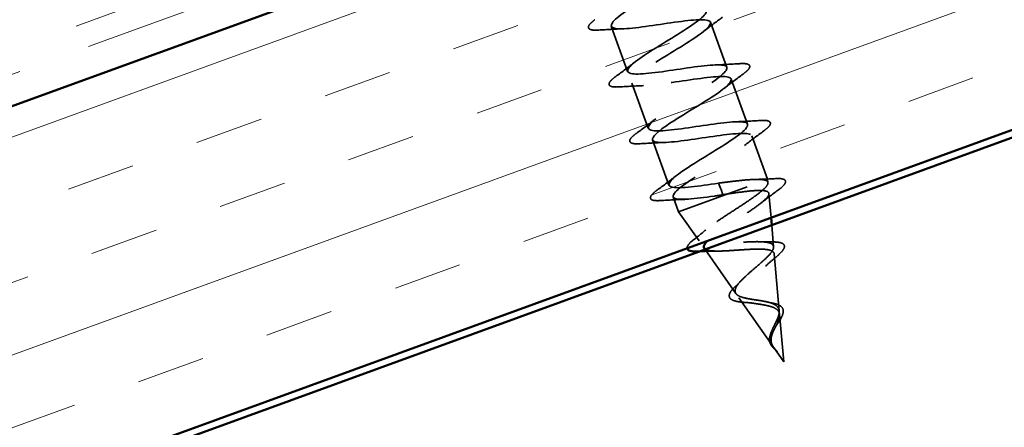
# Model space of a CAD drawing. Units: inches. Extents: x 0.6 to 33.4, y 0.4 to 21.4.
# Drawn here: x 14.8 to 16.1, y 14.3 to 14.8 of the extents above; entities that cross this region are included whole.
import ezdxf

# ---------------------------------------------------------------- set-up
doc = ezdxf.new("R2010")
doc.units = ezdxf.units.IN
doc.header["$LTSCALE"] = 2
doc.header["$MEASUREMENT"] = 0
doc.linetypes.add('DASHED', pattern=[0.2067, 0.1654, -0.0413])
doc.linetypes.add('DOUBLE_DASH_CHAIN', pattern=[1.2403, 0.6614, -0.0827, 0.1654, -0.0827, 0.1654, -0.0827])
for name, color, linetype, lineweight in [('Hatch (ANSI)', 7, 'Continuous', 18), ('Hidden (ANSI)', 7, 'DASHED', 35), ('Visible (ANSI)', 7, 'Continuous', 50)]:
    doc.layers.add(name, color=color, linetype=linetype, lineweight=lineweight)

msp = doc.modelspace()

# ---------------------------------------------------------------- hatches: boundary and pattern name
at = {"layer": 'Hatch (ANSI)', "true_color": 0x804000}
h = msp.add_hatch(dxfattribs=at)
h.set_pattern_fill('INSUL', color=36, scale=0.75, angle=20, style=0)
h.paths.add_polyline_path([(17.82528, 15.80857), (3.07432, 10.43966), (3.07432, 9.90757), (17.99629, 15.33872)])

# ---------------------------------------------------------------- linework, layer by layer
at = {"layer": 'Hidden (ANSI)', "color": 7, "ltscale": 0.062755}
for p, q in [((15.59049, 14.8056), (15.61306, 14.74358)), ((15.72684, 14.81106), (15.74942, 14.74904)), ((15.75523, 14.73307), (15.77781, 14.67105)), ((15.61888, 14.7276), (15.64145, 14.66558)), ((15.64727, 14.64961), (15.66984, 14.58759))]:
    msp.add_line(p, q, dxfattribs=at)
at = {"layer": 'Hidden (ANSI)', "color": 7, "ltscale": 0.060136}
msp.add_line((15.78362, 14.65507), (15.80525, 14.59564), dxfattribs=at)
at = {"layer": 'Hidden (ANSI)', "color": 7, "ltscale": 0.194373}
msp.add_line((15.68309, 14.55117), (15.80525, 14.59564), dxfattribs=at)
at = {"layer": 'Hidden (ANSI)', "color": 7, "ltscale": 0.028664}
for p, q in [((15.73802, 14.59032), (15.74059, 14.58324)), ((15.74126, 14.58142), (15.74383, 14.57434))]:
    msp.add_line(p, q, dxfattribs=at)
at = {"layer": 'Hidden (ANSI)', "color": 7, "ltscale": 0.002412}
msp.add_line((15.74059, 14.58324), (15.74126, 14.58142), dxfattribs=at)
at = {"layer": 'Hidden (ANSI)', "color": 7, "ltscale": 0.004328}
msp.add_line((15.80566, 14.591), (15.80525, 14.59564), dxfattribs=at)
at = {"layer": 'Hidden (ANSI)', "color": 7, "ltscale": 0.020614}
msp.add_line((15.67565, 14.57161), (15.68309, 14.55117), dxfattribs=at)
at = {"layer": 'Hidden (ANSI)', "color": 7, "ltscale": 0.03154}
msp.add_line((15.80989, 14.54294), (15.80698, 14.57604), dxfattribs=at)
at = {"layer": 'Hidden (ANSI)', "color": 7, "ltscale": 0.046387}
msp.add_line((15.71107, 14.51118), (15.68309, 14.55117), dxfattribs=at)
at = {"layer": 'Hidden (ANSI)', "color": 7, "ltscale": 0.028208}
msp.add_line((15.8134, 14.50302), (15.81079, 14.53263), dxfattribs=at)
at = {"layer": 'Hidden (ANSI)', "color": 7, "ltscale": 0.070267}
msp.add_line((15.7617, 14.4388), (15.71935, 14.49935), dxfattribs=at)
at = {"layer": 'Hidden (ANSI)', "color": 7, "ltscale": 0.074634}
msp.add_line((15.82113, 14.41503), (15.81426, 14.4932), dxfattribs=at)
at = {"layer": 'Hidden (ANSI)', "color": 7, "ltscale": 0.077103}
msp.add_line((15.81234, 14.36642), (15.76587, 14.43285), dxfattribs=at)
at = {"layer": 'Hidden (ANSI)', "color": 7, "ltscale": 0.062337}
msp.add_line((15.82728, 14.34506), (15.82154, 14.41037), dxfattribs=at)
at = {"layer": 'Hidden (ANSI)', "color": 7, "ltscale": 0.022741}
msp.add_line((15.82728, 14.34506), (15.81354, 14.36471), dxfattribs=at)
at = {"layer": 'Hidden (ANSI)', "color": 7, "ltscale": 1.076801}
msp.add_open_spline([(15.73802, 14.59032), (15.71101, 14.58628), (15.6849, 14.58256), (15.67476, 14.58466), (15.66462, 14.58676), (15.67104, 14.59488), (15.68888, 14.60716), (15.70671, 14.61944), (15.73455, 14.63536), (15.75394, 14.64821), (15.77333, 14.66106), (15.78274, 14.67027), (15.77518, 14.67331), (15.76762, 14.67634), (15.74349, 14.67335), (15.71662, 14.66936), (15.68976, 14.66537), (15.66195, 14.66104), (15.64933, 14.66223), (15.6367, 14.66342), (15.64003, 14.67042), (15.65609, 14.68206), (15.67214, 14.69369), (15.69964, 14.70948), (15.72034, 14.72281), (15.74105, 14.73613), (15.75333, 14.74639), (15.74841, 14.75039), (15.74349, 14.75439), (15.72159, 14.7522), (15.69515, 14.74837), (15.66872, 14.74454), (15.63951, 14.73969), (15.62453, 14.74003), (15.60954, 14.74036), (15.60971, 14.74621), (15.62379, 14.75712), (15.63786, 14.76804), (15.66468, 14.78359), (15.68644, 14.79729), (15.7082, 14.811), (15.7232, 14.82225), (15.72096, 14.82722), (15.71871, 14.83219), (15.69927, 14.8309), (15.67354, 14.82733), (15.64781, 14.82375), (15.61751, 14.81851), (15.60032, 14.81804), (15.58312, 14.81757), (15.58012, 14.82227), (15.59203, 14.83239), (15.60394, 14.84251), (15.62976, 14.8577), (15.6523, 14.87169), (15.67485, 14.88569), (15.69236, 14.89785), (15.6928, 14.9038), (15.69324, 14.90975), (15.67645, 14.90943), (15.6517, 14.90621), (15.62695, 14.90299), (15.59589, 14.89747), (15.57666, 14.89626), (15.55742, 14.89504), (15.55126, 14.89859), (15.56085, 14.90787), (15.57043, 14.91715), (15.59494, 14.93185), (15.618, 14.94603), (15.64105, 14.96021), (15.66085, 14.97321), (15.66395, 14.98012), (15.66705, 14.98704), (15.65309, 14.98775), (15.62958, 14.98498), (15.60607, 14.98221), (15.57458, 14.97654), (15.5535, 14.97465), (15.53243, 14.97277), (15.52315, 14.97519), (15.53029, 14.98357), (15.53204, 14.98562), (15.53473, 14.98802), (15.53814, 14.99068)], degree=3, knots=[-47.1238898, -47.1238898, -47.1238898, -47.1238898, -45.8886129, -45.8886129, -45.8886129, -44.6533359, -44.6533359, -44.6533359, -43.418059, -43.418059, -43.418059, -42.182782, -42.182782, -42.182782, -40.9475051, -40.9475051, -40.9475051, -39.7122281, -39.7122281, -39.7122281, -38.4769512, -38.4769512, -38.4769512, -37.2416742, -37.2416742, -37.2416742, -36.0063973, -36.0063973, -36.0063973, -34.7711204, -34.7711204, -34.7711204, -33.5358434, -33.5358434, -33.5358434, -32.3005665, -32.3005665, -32.3005665, -31.0652895, -31.0652895, -31.0652895, -29.8300126, -29.8300126, -29.8300126, -28.5947356, -28.5947356, -28.5947356, -27.3594587, -27.3594587, -27.3594587, -26.1241817, -26.1241817, -26.1241817, -24.8889048, -24.8889048, -24.8889048, -23.6536278, -23.6536278, -23.6536278, -22.4183509, -22.4183509, -22.4183509, -21.183074, -21.183074, -21.183074, -19.947797, -19.947797, -19.947797, -18.7125201, -18.7125201, -18.7125201, -17.4772431, -17.4772431, -17.4772431, -16.2419662, -16.2419662, -16.2419662, -15.0066892, -15.0066892, -15.0066892, -13.7714123, -13.7714123, -13.7714123, -13.4690153, -13.4690153, -13.4690153, -13.4690153], dxfattribs=at)
at = {"layer": 'Hidden (ANSI)', "color": 7, "ltscale": 1.084859}
msp.add_open_spline([(15.55373, 14.98179), (15.54825, 14.97806), (15.54359, 14.97463), (15.54021, 14.97167), (15.52895, 14.96178), (15.53284, 14.95741), (15.55064, 14.9581), (15.56843, 14.95879), (15.59898, 14.96412), (15.62446, 14.9676), (15.64994, 14.97109), (15.66865, 14.97211), (15.67013, 14.96686), (15.67161, 14.96161), (15.65589, 14.9501), (15.63388, 14.9363), (15.61187, 14.9225), (15.58529, 14.90704), (15.57181, 14.89635), (15.55834, 14.88565), (15.55906, 14.88013), (15.57469, 14.88003), (15.59032, 14.87993), (15.61986, 14.88489), (15.64613, 14.88866), (15.67239, 14.89244), (15.69362, 14.89437), (15.69779, 14.8901), (15.70195, 14.88583), (15.68888, 14.87528), (15.66785, 14.86184), (15.64682, 14.8484), (15.61948, 14.83266), (15.60397, 14.82122), (15.58845, 14.80979), (15.58601, 14.80311), (15.59932, 14.80217), (15.61263, 14.80122), (15.64086, 14.80571), (15.66763, 14.80966), (15.69441, 14.81362), (15.71793, 14.81639), (15.72475, 14.81309), (15.73157, 14.80978), (15.72133, 14.80027), (15.70154, 14.78728), (15.68175, 14.77428), (15.65398, 14.75839), (15.63662, 14.74628), (15.61927, 14.73418), (15.61372, 14.72637), (15.62457, 14.72453), (15.63543, 14.72269), (15.66204, 14.72659), (15.68904, 14.73063), (15.71604, 14.73467), (15.74161, 14.73819), (15.75103, 14.73583), (15.76045, 14.73347), (15.75317, 14.72503), (15.73487, 14.71258), (15.71657, 14.70013), (15.6887, 14.6842), (15.66973, 14.67151), (15.65075, 14.65881), (15.64217, 14.6499), (15.65047, 14.64713), (15.65877, 14.64437), (15.68349, 14.64757), (15.71043, 14.65159), (15.73736, 14.65561), (15.76471, 14.65977), (15.77665, 14.65833), (15.78858, 14.65688), (15.78437, 14.64956), (15.76779, 14.63774), (15.7512, 14.62591), (15.72358, 14.61007), (15.70322, 14.59687), (15.68286, 14.58367), (15.67137, 14.5737), (15.67705, 14.56998), (15.68272, 14.56626), (15.70528, 14.56868), (15.73187, 14.57257), (15.73581, 14.57314), (15.73982, 14.57374), (15.74383, 14.57434)], degree=3, knots=[13.2176602, 13.2176602, 13.2176602, 13.2176602, 13.5880464, 13.5880464, 13.5880464, 14.8233233, 14.8233233, 14.8233233, 16.0586003, 16.0586003, 16.0586003, 17.2938772, 17.2938772, 17.2938772, 18.5291542, 18.5291542, 18.5291542, 19.7644311, 19.7644311, 19.7644311, 20.9997081, 20.9997081, 20.9997081, 22.234985, 22.234985, 22.234985, 23.470262, 23.470262, 23.470262, 24.7055389, 24.7055389, 24.7055389, 25.9408158, 25.9408158, 25.9408158, 27.1760928, 27.1760928, 27.1760928, 28.4113697, 28.4113697, 28.4113697, 29.6466467, 29.6466467, 29.6466467, 30.8819236, 30.8819236, 30.8819236, 32.1172006, 32.1172006, 32.1172006, 33.3524775, 33.3524775, 33.3524775, 34.5877545, 34.5877545, 34.5877545, 35.8230314, 35.8230314, 35.8230314, 37.0583084, 37.0583084, 37.0583084, 38.2935853, 38.2935853, 38.2935853, 39.5288622, 39.5288622, 39.5288622, 40.7641392, 40.7641392, 40.7641392, 41.9994161, 41.9994161, 41.9994161, 43.2346931, 43.2346931, 43.2346931, 44.46997, 44.46997, 44.46997, 45.705247, 45.705247, 45.705247, 46.9405239, 46.9405239, 46.9405239, 47.1238898, 47.1238898, 47.1238898, 47.1238898], dxfattribs=at)
at = {"layer": 'Hidden (ANSI)', "color": 7, "ltscale": 0.090851}
for points in [[(15.57346, 14.8004), (15.56819, 14.80007), (15.56434, 14.80022), (15.56071, 14.80158), (15.55975, 14.8023), (15.55878, 14.8051), (15.55983, 14.80696), (15.56325, 14.81065), (15.56546, 14.81252), (15.56829, 14.8146)], [(15.76645, 14.75423), (15.77172, 14.75457), (15.77557, 14.75442), (15.7792, 14.75306), (15.78016, 14.75234), (15.78113, 14.74954), (15.78008, 14.74768), (15.77666, 14.74399), (15.77445, 14.74212), (15.77162, 14.74004)], [(15.60185, 14.72241), (15.59658, 14.72207), (15.59273, 14.72223), (15.5891, 14.72358), (15.58814, 14.72431), (15.58716, 14.7271), (15.58821, 14.72897), (15.59164, 14.73266), (15.59385, 14.73452), (15.59668, 14.7366)], [(15.79484, 14.67624), (15.80011, 14.67658), (15.80395, 14.67642), (15.80759, 14.67506), (15.80855, 14.67434), (15.80952, 14.67155), (15.80847, 14.66968), (15.80505, 14.66599), (15.80284, 14.66413), (15.8, 14.66204)], [(15.63023, 14.64442), (15.62497, 14.64408), (15.62112, 14.64423), (15.61748, 14.64559), (15.61652, 14.64631), (15.61555, 14.64911), (15.6166, 14.65097), (15.62003, 14.65466), (15.62224, 14.65653), (15.62507, 14.65861)], [(15.65862, 14.56642), (15.65335, 14.56608), (15.64951, 14.56624), (15.64587, 14.56759), (15.64491, 14.56832), (15.64394, 14.57111), (15.64499, 14.57298), (15.64841, 14.57667), (15.65062, 14.57853), (15.65346, 14.58062)]]:
    msp.add_open_spline(points, degree=3, knots=[0, 0, 0, 0, 0.08068206, 0.08068206, 0.12137804, 0.12137804, 0.18811443, 0.18811443, 0.24184971, 0.24184971, 0.24184971, 0.24184971], dxfattribs=at)
at = {"layer": 'Hidden (ANSI)', "color": 7, "ltscale": 0.031888}
for points in [[(15.74323, 14.81803), (15.73426, 14.81143), (15.72534, 14.80476), (15.71673, 14.79799)], [(15.60664, 14.80208), (15.59569, 14.80173), (15.58457, 14.80112), (15.57346, 14.8004)], [(15.59668, 14.7366), (15.60565, 14.7432), (15.61457, 14.74988), (15.62318, 14.75665)], [(15.73327, 14.75255), (15.74422, 14.75291), (15.75534, 14.75352), (15.76645, 14.75423)], [(15.77162, 14.74004), (15.76265, 14.73344), (15.75373, 14.72676), (15.74512, 14.71999)], [(15.63503, 14.72409), (15.62408, 14.72374), (15.61296, 14.72312), (15.60185, 14.72241)], [(15.62507, 14.65861), (15.63404, 14.66521), (15.64295, 14.67189), (15.65157, 14.67866)], [(15.76165, 14.67456), (15.7726, 14.67491), (15.78372, 14.67553), (15.79484, 14.67624)], [(15.8, 14.66204), (15.79103, 14.65544), (15.78212, 14.64877), (15.7735, 14.642)], [(15.66342, 14.64609), (15.65247, 14.64574), (15.64135, 14.64513), (15.63023, 14.64442)], [(15.65346, 14.58062), (15.66243, 14.58722), (15.67134, 14.59389), (15.67996, 14.60066)], [(15.69181, 14.5681), (15.68086, 14.56775), (15.66974, 14.56713), (15.65862, 14.56642)]]:
    msp.add_open_spline(points, degree=3, dxfattribs=at)
at = {"layer": 'Hidden (ANSI)', "color": 7, "ltscale": 0.02659}
msp.add_open_spline([(15.78841, 14.59543), (15.79748, 14.59562), (15.8067, 14.59602), (15.81594, 14.59651)], degree=3, dxfattribs=at)
at = {"layer": 'Hidden (ANSI)', "color": 7, "ltscale": 0.089652}
msp.add_open_spline([(15.81594, 14.59651), (15.82103, 14.59678), (15.82479, 14.59658), (15.82837, 14.59515), (15.8293, 14.59441), (15.8303, 14.59168), (15.82938, 14.58982), (15.8259, 14.58577), (15.82315, 14.58341), (15.81951, 14.58073)], degree=3, knots=[0, 0, 0, 0, 0.07651785, 0.07651785, 0.11470873, 0.11470873, 0.17661331, 0.17661331, 0.23858222, 0.23858222, 0.23858222, 0.23858222], dxfattribs=at)
at = {"layer": 'Hidden (ANSI)', "color": 7, "ltscale": 0.504207}
msp.add_open_spline([(15.79678, 14.42887), (15.79274, 14.42956), (15.78862, 14.43014), (15.78057, 14.4314), (15.77675, 14.43207), (15.76996, 14.43374), (15.7671, 14.43474), (15.76275, 14.43727), (15.76137, 14.43879), (15.76027, 14.44246), (15.76062, 14.4446), (15.76298, 14.44951), (15.76501, 14.45224), (15.77041, 14.45823), (15.77376, 14.46144), (15.7812, 14.46815), (15.78523, 14.47159), (15.79327, 14.4785), (15.79719, 14.48189), (15.8042, 14.48842), (15.80719, 14.49146), (15.81163, 14.49703), (15.81298, 14.49948), (15.81368, 14.50368), (15.81296, 14.50536), (15.80933, 14.50797), (15.8064, 14.50884), (15.79858, 14.50992), (15.79372, 14.51008), (15.78257, 14.50993), (15.77638, 14.50961), (15.76339, 14.50878), (15.75672, 14.50829), (15.74376, 14.50746), (15.73762, 14.50715), (15.72666, 14.50705), (15.722, 14.50727), (15.71476, 14.50851), (15.71232, 14.50954), (15.71, 14.51257), (15.71021, 14.51456), (15.71324, 14.51953), (15.71609, 14.52248), (15.72404, 14.52924), (15.7291, 14.53299), (15.74071, 14.54107), (15.74716, 14.54532), (15.7605, 14.55403), (15.76725, 14.55839), (15.78004, 14.5669), (15.78591, 14.57094), (15.79584, 14.5784), (15.79975, 14.58172), (15.80456, 14.58706), (15.80571, 14.58914), (15.80564, 14.59246), (15.80438, 14.59366), (15.80194, 14.59443)], degree=3, knots=[0, 0, 0, 0, 0.0315308, 0.0315308, 0.0641805, 0.0641805, 0.0979786, 0.0979786, 0.1329491, 0.1329491, 0.1691118, 0.1691118, 0.2064833, 0.2064833, 0.2450775, 0.2450775, 0.2849064, 0.2849064, 0.3259802, 0.3259802, 0.3683075, 0.3683075, 0.4118959, 0.4118959, 0.4567522, 0.4567522, 0.5028821, 0.5028821, 0.5502906, 0.5502906, 0.5989824, 0.5989824, 0.6489613, 0.6489613, 0.7002309, 0.7002309, 0.7527945, 0.7527945, 0.8066547, 0.8066547, 0.8618141, 0.8618141, 0.918275, 0.918275, 0.9760395, 0.9760395, 1.0351092, 1.0351092, 1.095486, 1.095486, 1.1571712, 1.1571712, 1.2201662, 1.2201662, 1.2761521, 1.2761521, 1.3331843, 1.3331843, 1.3331843, 1.3331843], dxfattribs=at)
at = {"layer": 'Hidden (ANSI)', "color": 7, "ltscale": 0.078553}
msp.add_open_spline([(15.80194, 14.59443), (15.79863, 14.59529), (15.79381, 14.59558), (15.78162, 14.59526), (15.77437, 14.59466), (15.7619, 14.59332), (15.75726, 14.59277), (15.74774, 14.59158), (15.74289, 14.59095), (15.73802, 14.59032)], degree=3, knots=[0, 0, 0, 0, 0.06772236, 0.06772236, 0.13544473, 0.13544473, 0.17287087, 0.17287087, 0.21029702, 0.21029702, 0.21029702, 0.21029702], dxfattribs=at)
at = {"layer": 'Hidden (ANSI)', "color": 7, "ltscale": 0.227005}
msp.add_open_spline([(15.7493, 14.57527), (15.75781, 14.57659), (15.76603, 14.5778), (15.78084, 14.57958), (15.78732, 14.58016), (15.79776, 14.58035), (15.80166, 14.57999), (15.80648, 14.57813), (15.8074, 14.57668), (15.80626, 14.57266), (15.80427, 14.57014), (15.79778, 14.56417), (15.79339, 14.56078), (15.78296, 14.55337), (15.77705, 14.54943), (15.76465, 14.54129), (15.75828, 14.53718), (15.74609, 14.52912), (15.74037, 14.52524), (15.73045, 14.518), (15.72632, 14.5147), (15.72308, 14.51157), (15.72289, 14.51139), (15.72271, 14.51121)], degree=3, knots=[0, 0, 0, 0, 0.0662455, 0.0662455, 0.13122657, 0.13122657, 0.19494394, 0.19494394, 0.25739843, 0.25739843, 0.31859094, 0.31859094, 0.37852246, 0.37852246, 0.43719409, 0.43719409, 0.49460706, 0.49460706, 0.55076272, 0.55076272, 0.60566256, 0.60566256, 0.60909409, 0.60909409, 0.60909409, 0.60909409], dxfattribs=at)
at = {"layer": 'Hidden (ANSI)', "color": 7, "ltscale": 0.005187}
msp.add_open_spline([(15.74383, 14.57434), (15.74566, 14.57465), (15.74748, 14.57496), (15.7493, 14.57527)], degree=3, dxfattribs=at)
at = {"layer": 'Hidden (ANSI)', "color": 7, "ltscale": 0.028509}
msp.add_open_spline([(15.81951, 14.58073), (15.81149, 14.57482), (15.80353, 14.56884), (15.79585, 14.56278)], degree=3, dxfattribs=at)
at = {"layer": 'Hidden (ANSI)', "color": 7, "ltscale": 0.020481}
msp.add_open_spline([(15.70396, 14.51285), (15.70953, 14.51719), (15.71501, 14.52159), (15.72024, 14.52601)], degree=3, dxfattribs=at)
at = {"layer": 'Hidden (ANSI)', "color": 7, "ltscale": 0.038218}
msp.add_open_spline([(15.69474, 14.50103), (15.69454, 14.50249), (15.69524, 14.50414), (15.69807, 14.50789), (15.7006, 14.51023), (15.70396, 14.51285)], degree=3, knots=[0.1284807, 0.1284807, 0.1284807, 0.1284807, 0.1740838, 0.1740838, 0.23024531, 0.23024531, 0.23024531, 0.23024531], dxfattribs=at)
at = {"layer": 'Hidden (ANSI)', "color": 7, "ltscale": 0.01577}
msp.add_open_spline([(15.79638, 14.5099), (15.80143, 14.50967), (15.80669, 14.5096), (15.81201, 14.50963)], degree=3, dxfattribs=at)
at = {"layer": 'Hidden (ANSI)', "color": 7, "ltscale": 0.081692}
msp.add_open_spline([(15.81201, 14.50963), (15.81646, 14.50965), (15.82015, 14.50936), (15.82555, 14.50791), (15.8275, 14.50667), (15.82865, 14.5031), (15.82809, 14.50118), (15.82551, 14.49709), (15.82344, 14.4948), (15.81912, 14.49079), (15.81729, 14.48921), (15.81526, 14.48755)], degree=3, knots=[0, 0, 0, 0, 0.05135843, 0.05135843, 0.10223548, 0.10223548, 0.14712421, 0.14712421, 0.19129017, 0.19129017, 0.21725135, 0.21725135, 0.21725135, 0.21725135], dxfattribs=at)
at = {"layer": 'Hidden (ANSI)', "color": 7, "ltscale": 0.002688}
msp.add_open_spline([(15.71314, 14.49648), (15.7125, 14.49645), (15.71189, 14.49643), (15.71128, 14.49641)], degree=3, dxfattribs=at)
at = {"layer": 'Hidden (ANSI)', "color": 7, "ltscale": 0.023076}
msp.add_open_spline([(15.73685, 14.49712), (15.72911, 14.49712), (15.72113, 14.49685), (15.71314, 14.49648)], degree=3, dxfattribs=at)
at = {"layer": 'Hidden (ANSI)', "color": 7, "ltscale": 0.285742}
msp.add_open_spline([(15.7182, 14.50098), (15.71856, 14.50047), (15.71908, 14.50001), (15.72162, 14.49848), (15.72464, 14.49778), (15.73272, 14.49707), (15.73763, 14.49705), (15.74871, 14.49743), (15.75472, 14.49781), (15.76708, 14.49865), (15.77328, 14.49909), (15.78507, 14.49972), (15.79056, 14.4999), (15.80013, 14.4997), (15.80415, 14.49935), (15.81029, 14.4979), (15.81239, 14.49684), (15.8145, 14.49391), (15.81454, 14.4921), (15.81272, 14.48773), (15.81092, 14.48524), (15.80589, 14.4797), (15.80276, 14.47671), (15.79575, 14.47044), (15.79198, 14.46722), (15.78449, 14.46075), (15.78085, 14.45757), (15.77436, 14.45144), (15.77155, 14.44856), (15.76728, 14.44323), (15.76582, 14.44083), (15.76454, 14.43656), (15.76469, 14.43473), (15.76662, 14.43161), (15.76833, 14.43034), (15.7731, 14.42823), (15.77605, 14.42739), (15.7824, 14.42605), (15.7856, 14.42552), (15.79219, 14.4245), (15.7955, 14.42401), (15.79875, 14.42345)], degree=3, knots=[0.69314758, 0.69314758, 0.69314758, 0.69314758, 0.71170162, 0.71170162, 0.76284473, 0.76284473, 0.81273987, 0.81273987, 0.86138959, 0.86138959, 0.90879673, 0.90879673, 0.95496449, 0.95496449, 0.99989646, 0.99989646, 1.04359669, 1.04359669, 1.08606975, 1.08606975, 1.12732083, 1.12732083, 1.16735583, 1.16735583, 1.2061815, 1.2061815, 1.24380561, 1.24380561, 1.2802371, 1.2802371, 1.3154864, 1.3154864, 1.34956567, 1.34956567, 1.38248924, 1.38248924, 1.41427414, 1.41427414, 1.44125434, 1.44125434, 1.46715819, 1.46715819, 1.46715819, 1.46715819], dxfattribs=at)
at = {"layer": 'Hidden (ANSI)', "color": 7, "ltscale": 0.017258}
msp.add_open_spline([(15.81526, 14.48755), (15.81072, 14.48385), (15.8063, 14.48009), (15.80228, 14.47634)], degree=3, dxfattribs=at)
at = {"layer": 'Hidden (ANSI)', "color": 7, "ltscale": 0.073601}
msp.add_open_spline([(15.77651, 14.42646), (15.77274, 14.4267), (15.76922, 14.42701), (15.76312, 14.42791), (15.76049, 14.42851), (15.75617, 14.43013), (15.7545, 14.4312), (15.75251, 14.43404), (15.75229, 14.43585), (15.75326, 14.43937), (15.75428, 14.44116), (15.75721, 14.44496), (15.75917, 14.44702), (15.76148, 14.44917)], degree=3, knots=[0, 0, 0, 0, 0.03175002, 0.03175002, 0.06375291, 0.06375291, 0.09788531, 0.09788531, 0.13242329, 0.13242329, 0.16389148, 0.16389148, 0.19582475, 0.19582475, 0.19582475, 0.19582475], dxfattribs=at)
at = {"layer": 'Hidden (ANSI)', "color": 7, "ltscale": 0.010974}
msp.add_open_spline([(15.76148, 14.44917), (15.76405, 14.45157), (15.7665, 14.45397), (15.76873, 14.45634)], degree=3, dxfattribs=at)
at = {"layer": 'Hidden (ANSI)', "color": 7, "ltscale": 0.010901}
msp.add_open_spline([(15.78631, 14.42542), (15.78327, 14.42592), (15.77994, 14.42624), (15.77651, 14.42646)], degree=3, dxfattribs=at)
at = {"layer": 'Hidden (ANSI)', "color": 7, "ltscale": 0.089656}
msp.add_open_spline([(15.81017, 14.37018), (15.80901, 14.37275), (15.80851, 14.37536), (15.80878, 14.38102), (15.80952, 14.38389), (15.81175, 14.3899), (15.8132, 14.39289), (15.81617, 14.39891), (15.81764, 14.4018), (15.81999, 14.40739), (15.82081, 14.40997), (15.82136, 14.41476), (15.82105, 14.41687), (15.81908, 14.42062), (15.81741, 14.42218), (15.81296, 14.42478), (15.81027, 14.42579), (15.80401, 14.42754), (15.80047, 14.42824), (15.79678, 14.42887)], degree=3, knots=[0, 0, 0, 0, 0.02542118, 0.02542118, 0.05061597, 0.05061597, 0.07599611, 0.07599611, 0.10184452, 0.10184452, 0.12835573, 0.12835573, 0.15566688, 0.15566688, 0.18387744, 0.18387744, 0.21097071, 0.21097071, 0.23938117, 0.23938117, 0.23938117, 0.23938117], dxfattribs=at)
at = {"layer": 'Hidden (ANSI)', "color": 7, "ltscale": 0.083957}
msp.add_open_spline([(15.79875, 14.42345), (15.80237, 14.42282), (15.80582, 14.42212), (15.81193, 14.42034), (15.81452, 14.4193), (15.81854, 14.4167), (15.81996, 14.4152), (15.82156, 14.41165), (15.82176, 14.40967), (15.82113, 14.40522), (15.82035, 14.40284), (15.81819, 14.39771), (15.81687, 14.39508), (15.81421, 14.38963), (15.81292, 14.38694), (15.81092, 14.38155), (15.81024, 14.37898), (15.80994, 14.37498), (15.81, 14.37355), (15.81049, 14.37081), (15.81091, 14.36952), (15.81149, 14.36824)], degree=3, knots=[0, 0, 0, 0, 0.02818547, 0.02818547, 0.05535616, 0.05535616, 0.08155578, 0.08155578, 0.10684016, 0.10684016, 0.13128192, 0.13128192, 0.1549776, 0.1549776, 0.17805851, 0.17805851, 0.20070773, 0.20070773, 0.21389493, 0.21389493, 0.22660204, 0.22660204, 0.22660204, 0.22660204], dxfattribs=at)
at = {"layer": 'Hidden (ANSI)', "color": 7, "ltscale": 0.006235}
msp.add_open_spline([(15.80637, 14.42687), (15.80792, 14.42646), (15.80957, 14.42611), (15.8113, 14.42581)], degree=3, dxfattribs=at)
at = {"layer": 'Hidden (ANSI)', "color": 7, "ltscale": 0.060472}
msp.add_open_spline([(15.8113, 14.42581), (15.81446, 14.42525), (15.81732, 14.42452), (15.82194, 14.42257), (15.82379, 14.42132), (15.82615, 14.41836), (15.82674, 14.41665), (15.82679, 14.4131), (15.82637, 14.41124), (15.82481, 14.40717), (15.82361, 14.4049), (15.82082, 14.40025), (15.81922, 14.39782), (15.81701, 14.39441), (15.8164, 14.39346), (15.8158, 14.39251)], degree=3, knots=[0, 0, 0, 0, 0.02871406, 0.02871406, 0.05661209, 0.05661209, 0.08235503, 0.08235503, 0.10555604, 0.10555604, 0.1295507, 0.1295507, 0.15224391, 0.15224391, 0.16083111, 0.16083111, 0.16083111, 0.16083111], dxfattribs=at)
at = {"layer": 'Hidden (ANSI)', "color": 7, "ltscale": 0.018237}
msp.add_open_spline([(15.80962, 14.36868), (15.80867, 14.37041), (15.80807, 14.37225), (15.80769, 14.37603), (15.80786, 14.378), (15.80864, 14.38141), (15.80912, 14.38285), (15.8097, 14.38429)], degree=3, knots=[0, 0, 0, 0, 0.018430565, 0.018430565, 0.036071151, 0.036071151, 0.04873514, 0.04873514, 0.04873514, 0.04873514], dxfattribs=at)
at = {"layer": 'Hidden (ANSI)', "color": 7, "ltscale": 0.001758}
msp.add_open_spline([(15.8097, 14.38429), (15.80984, 14.38465), (15.80997, 14.385), (15.81009, 14.38535)], degree=3, dxfattribs=at)
at = {"layer": 'Hidden (ANSI)', "color": 7, "ltscale": 0.004115}
msp.add_open_spline([(15.8158, 14.39251), (15.81525, 14.39165), (15.81478, 14.3908), (15.81439, 14.38998)], degree=3, dxfattribs=at)
at = {"layer": 'Hidden (ANSI)', "color": 7, "ltscale": 0.013567}
msp.add_open_spline([(15.81841, 14.35893), (15.81681, 14.36044), (15.81517, 14.36192), (15.81233, 14.36483), (15.81109, 14.36629), (15.80995, 14.36809), (15.80978, 14.36839), (15.80962, 14.36868)], degree=3, knots=[0, 0, 0, 0, 0.016775095, 0.016775095, 0.033169004, 0.033169004, 0.03632094, 0.03632094, 0.03632094, 0.03632094], dxfattribs=at)
at = {"layer": 'Hidden (ANSI)', "color": 7, "ltscale": 0.003543}
msp.add_open_spline([(15.81176, 14.36728), (15.81147, 14.36774), (15.81119, 14.3682), (15.81065, 14.36916), (15.8104, 14.36967), (15.81017, 14.37018)], degree=3, knots=[0, 0, 0, 0, 0.0046577974, 0.0046577974, 0.0097216205, 0.0097216205, 0.0097216205, 0.0097216205], dxfattribs=at)
at = {"layer": 'Hidden (ANSI)', "color": 7, "ltscale": 0.007962}
msp.add_open_spline([(15.81149, 14.36824), (15.8119, 14.36732), (15.8124, 14.36643), (15.81377, 14.36431), (15.81469, 14.36312), (15.8157, 14.36192)], degree=3, knots=[0, 0, 0, 0, 0.009046419, 0.009046419, 0.021574315, 0.021574315, 0.021574315, 0.021574315], dxfattribs=at)
at = {"layer": 'Hidden (ANSI)', "color": 7, "ltscale": 0.014821}
msp.add_open_spline([(15.8157, 14.36192), (15.81683, 14.36058), (15.81779, 14.35956), (15.81829, 14.35905), (15.81838, 14.35896), (15.81846, 14.35888), (15.81848, 14.35886), (15.81851, 14.35884), (15.81852, 14.35884), (15.81853, 14.35883), (15.81853, 14.35883), (15.81853, 14.35883), (15.81853, 14.35883), (15.81853, 14.35883), (15.81853, 14.35883), (15.81853, 14.35884), (15.81853, 14.35884), (15.81853, 14.35884), (15.81853, 14.35884), (15.81853, 14.35885), (15.81853, 14.35885), (15.81852, 14.35887), (15.81851, 14.35889), (15.81843, 14.359), (15.81829, 14.35918), (15.81802, 14.35951), (15.81775, 14.35983), (15.81702, 14.36068), (15.8166, 14.36116), (15.81458, 14.36349), (15.81303, 14.36532), (15.81176, 14.36728)], degree=3, knots=[0, 0, 0, 0, 0.01397013, 0.01397013, 0.01635801, 0.01635801, 0.01712636, 0.01712636, 0.01759978, 0.01759978, 0.01773598, 0.01773598, 0.01781809, 0.01781809, 0.01788584, 0.01788584, 0.01795891, 0.01795891, 0.01807628, 0.01807628, 0.01833703, 0.01833703, 0.01916095, 0.01916095, 0.02439922, 0.02439922, 0.04499316, 0.04499316, 0.07213098, 0.07213098, 0.1773839, 0.1773839, 0.1773839, 0.1773839], dxfattribs=at)
at = {"layer": 'Visible (ANSI)', "color": 30, "linetype": 'DOUBLE_DASH_CHAIN', "lineweight": 18, "ltscale": 0.25462, "true_color": 0xff8000}
msp.add_line((18.50582, 16.13406), (3.07432, 10.51746), dxfattribs=at)
at = {"layer": 'Visible (ANSI)', "color": 30, "linetype": 'DOUBLE_DASH_CHAIN', "lineweight": 18, "ltscale": 0.2548, "true_color": 0xff8000}
msp.add_line((3.07432, 10.4834), (18.51676, 16.10399), dxfattribs=at)
at = {"layer": 'Visible (ANSI)', "color": 36, "true_color": 0x804000}
for p, q in [((17.82528, 15.80857), (3.07432, 10.43966)), ((3.07432, 9.90757), (17.99629, 15.33872)), ((3.07432, 9.89693), (17.99971, 15.32933))]:
    msp.add_line(p, q, dxfattribs=at)
at = {"layer": 'Visible (ANSI)', "color": 7}
for p, q in [((15.81079, 14.53263), (15.80989, 14.54294)), ((15.71935, 14.49935), (15.7182, 14.50098))]:
    msp.add_line(p, q, dxfattribs=at)
for points, knots in [([(15.72271, 14.51121), (15.72005, 14.50856), (15.71837, 14.50626), (15.71742, 14.50303), (15.71755, 14.50192), (15.7182, 14.50098)], [0.609094093, 0.609094093, 0.609094093, 0.609094093, 0.659308244, 0.659308244, 0.693147581, 0.693147581, 0.693147581, 0.693147581]), ([(15.71128, 14.49641), (15.70716, 14.49628), (15.70373, 14.4964), (15.69809, 14.49733), (15.69595, 14.49822), (15.6949, 14.5003), (15.69479, 14.50066), (15.69474, 14.50103)], [0.00742577, 0.00742577, 0.00742577, 0.00742577, 0.05815934, 0.05815934, 0.11692964, 0.11692964, 0.1284807, 0.1284807, 0.1284807, 0.1284807])]:
    msp.add_open_spline(points, degree=3, knots=knots, dxfattribs=at)

doc.saveas('drawing.dxf')
